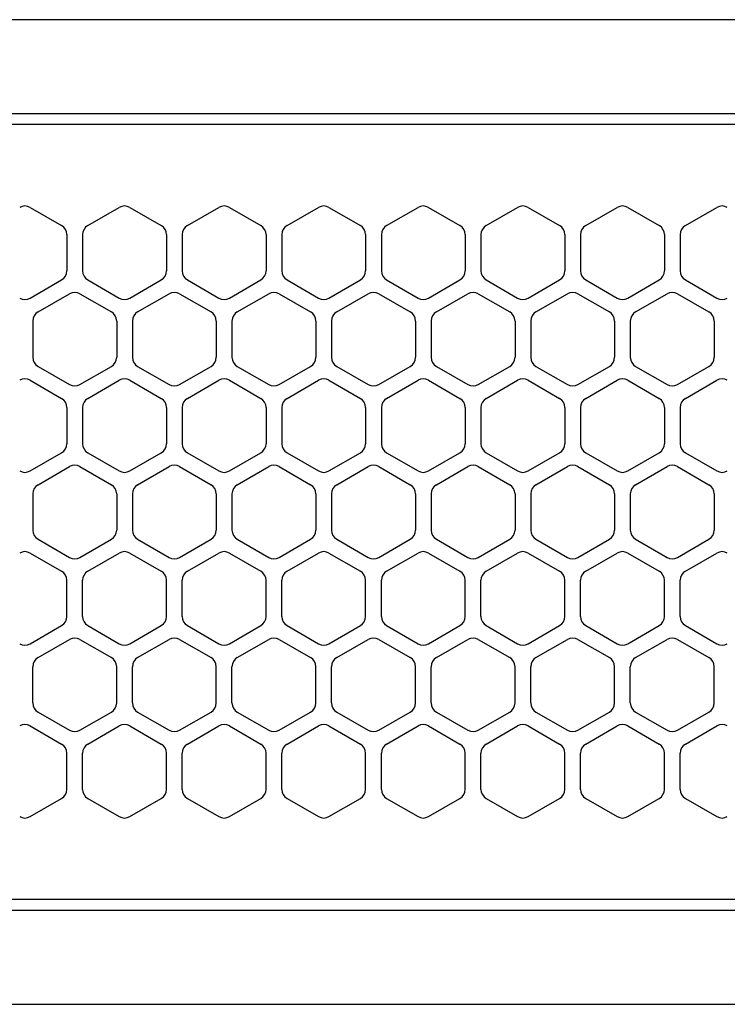
# Model space of a CAD drawing. Extents: x -4463 to 19780, y 852 to 14367.
# Drawn here: x 1871 to 1939, y 11257 to 11351 of the extents above; entities that cross this region are included whole.
import ezdxf

# ---------------------------------------------------------------- set-up
doc = ezdxf.new("R2010")
doc.units = 0
doc.header["$LTSCALE"] = 100
doc.header["$MEASUREMENT"] = 0
doc.linetypes.add('DASHED', pattern=[3, 2, -1])
doc.layers.get('0').update_dxf_attribs({"linetype": 'CONTINUOUS'})

# ---------------------------------------------------------------- blocks, each defined once
blk = doc.blocks.new('RB31AW13A16R（平面）')
at = {"linetype": 'Continuous'}
for p, q in [((-0.25, 505), (-275, 505)), ((-0.25, 496), (-275, 496)), ((-5.5, 495), (-275, 495)), ((-127.75, 487.08), (-124.75, 485.348)), ((-127.75, 487.08), (-124.75, 485.348)), ((-122.25, 485.348), (-119.25, 487.08)), ((-122.25, 485.348), (-119.25, 487.08)), ((-118.25, 487.08), (-115.25, 485.348)), ((-118.25, 487.08), (-115.25, 485.348)), ((-112.75, 485.348), (-109.75, 487.08)), ((-112.75, 485.348), (-109.75, 487.08)), ((-108.75, 487.08), (-105.75, 485.348)), ((-108.75, 487.08), (-105.75, 485.348)), ((-103.25, 485.348), (-100.25, 487.08)), ((-103.25, 485.348), (-100.25, 487.08)), ((-99.25, 487.08), (-96.25, 485.348)), ((-99.25, 487.08), (-96.25, 485.348)), ((-93.75, 485.348), (-90.75, 487.08)), ((-93.75, 485.348), (-90.75, 487.08)), ((-89.75, 487.08), (-86.75, 485.348)), ((-89.75, 487.08), (-86.75, 485.348)), ((-84.25, 485.348), (-81.25, 487.08)), ((-84.25, 485.348), (-81.25, 487.08)), ((-80.25, 487.08), (-77.25, 485.348)), ((-80.25, 487.08), (-77.25, 485.348)), ((-74.75, 485.348), (-71.75, 487.08)), ((-74.75, 485.348), (-71.75, 487.08)), ((-70.75, 487.08), (-67.75, 485.348)), ((-70.75, 487.08), (-67.75, 485.348)), ((-65.25, 485.348), (-62.25, 487.08)), ((-65.25, 485.348), (-62.25, 487.08)), ((-124.25, 484.482), (-124.25, 481.018)), ((-124.25, 484.482), (-124.25, 481.018)), ((-122.75, 484.482), (-122.75, 481.018)), ((-122.75, 484.482), (-122.75, 481.018)), ((-114.75, 484.482), (-114.75, 481.018)), ((-114.75, 484.482), (-114.75, 481.018)), ((-113.25, 484.482), (-113.25, 481.018)), ((-113.25, 484.482), (-113.25, 481.018)), ((-105.25, 484.482), (-105.25, 481.018)), ((-105.25, 484.482), (-105.25, 481.018)), ((-103.75, 484.482), (-103.75, 481.018)), ((-103.75, 484.482), (-103.75, 481.018)), ((-95.75, 484.482), (-95.75, 481.018)), ((-95.75, 484.482), (-95.75, 481.018)), ((-94.25, 484.482), (-94.25, 481.018)), ((-94.25, 484.482), (-94.25, 481.018)), ((-86.25, 484.482), (-86.25, 481.018)), ((-86.25, 484.482), (-86.25, 481.018)), ((-84.75, 484.482), (-84.75, 481.018)), ((-84.75, 484.482), (-84.75, 481.018)), ((-76.75, 484.482), (-76.75, 481.018)), ((-76.75, 484.482), (-76.75, 481.018)), ((-75.25, 484.482), (-75.25, 481.018)), ((-75.25, 484.482), (-75.25, 481.018)), ((-67.25, 484.482), (-67.25, 481.018)), ((-67.25, 484.482), (-67.25, 481.018)), ((-65.75, 484.482), (-65.75, 481.018)), ((-65.75, 484.482), (-65.75, 481.018)), ((-127.75, 478.42), (-124.75, 480.152)), ((-127.75, 478.42), (-124.75, 480.152)), ((-122.25, 480.152), (-119.25, 478.42)), ((-122.25, 480.152), (-119.25, 478.42)), ((-118.25, 478.42), (-115.25, 480.152)), ((-118.25, 478.42), (-115.25, 480.152)), ((-112.75, 480.152), (-109.75, 478.42)), ((-112.75, 480.152), (-109.75, 478.42)), ((-108.75, 478.42), (-105.75, 480.152)), ((-108.75, 478.42), (-105.75, 480.152)), ((-103.25, 480.152), (-100.25, 478.42)), ((-103.25, 480.152), (-100.25, 478.42)), ((-99.25, 478.42), (-96.25, 480.152)), ((-99.25, 478.42), (-96.25, 480.152)), ((-93.75, 480.152), (-90.75, 478.42)), ((-93.75, 480.152), (-90.75, 478.42)), ((-89.75, 478.42), (-86.75, 480.152)), ((-89.75, 478.42), (-86.75, 480.152)), ((-84.25, 480.152), (-81.25, 478.42)), ((-84.25, 480.152), (-81.25, 478.42)), ((-80.25, 478.42), (-77.25, 480.152)), ((-80.25, 478.42), (-77.25, 480.152)), ((-74.75, 480.152), (-71.75, 478.42)), ((-74.75, 480.152), (-71.75, 478.42)), ((-70.75, 478.42), (-67.75, 480.152)), ((-70.75, 478.42), (-67.75, 480.152)), ((-65.25, 480.152), (-62.25, 478.42)), ((-65.25, 480.152), (-62.25, 478.42)), ((-127, 477.098), (-124, 478.83)), ((-127, 477.098), (-124, 478.83)), ((-123, 478.83), (-120, 477.098)), ((-123, 478.83), (-120, 477.098)), ((-117.5, 477.098), (-114.5, 478.83)), ((-117.5, 477.098), (-114.5, 478.83)), ((-113.5, 478.83), (-110.5, 477.098)), ((-113.5, 478.83), (-110.5, 477.098)), ((-108, 477.098), (-105, 478.83)), ((-108, 477.098), (-105, 478.83)), ((-104, 478.83), (-101, 477.098)), ((-104, 478.83), (-101, 477.098)), ((-98.5, 477.098), (-95.5, 478.83)), ((-98.5, 477.098), (-95.5, 478.83)), ((-94.5, 478.83), (-91.5, 477.098)), ((-94.5, 478.83), (-91.5, 477.098)), ((-89, 477.098), (-86, 478.83)), ((-89, 477.098), (-86, 478.83)), ((-85, 478.83), (-82, 477.098)), ((-85, 478.83), (-82, 477.098)), ((-79.5, 477.098), (-76.5, 478.83)), ((-79.5, 477.098), (-76.5, 478.83)), ((-75.5, 478.83), (-72.5, 477.098)), ((-75.5, 478.83), (-72.5, 477.098)), ((-70, 477.098), (-67, 478.83)), ((-70, 477.098), (-67, 478.83)), ((-66, 478.83), (-63, 477.098)), ((-66, 478.83), (-63, 477.098)), ((-127.5, 476.232), (-127.5, 472.768)), ((-127.5, 476.232), (-127.5, 472.768)), ((-119.5, 476.232), (-119.5, 472.768)), ((-119.5, 476.232), (-119.5, 472.768)), ((-118, 476.232), (-118, 472.768)), ((-118, 476.232), (-118, 472.768)), ((-110, 476.232), (-110, 472.768)), ((-110, 476.232), (-110, 472.768)), ((-108.5, 476.232), (-108.5, 472.768)), ((-108.5, 476.232), (-108.5, 472.768)), ((-100.5, 476.232), (-100.5, 472.768)), ((-100.5, 476.232), (-100.5, 472.768)), ((-99, 476.232), (-99, 472.768)), ((-99, 476.232), (-99, 472.768)), ((-91, 476.232), (-91, 472.768)), ((-91, 476.232), (-91, 472.768)), ((-89.5, 476.232), (-89.5, 472.768)), ((-89.5, 476.232), (-89.5, 472.768)), ((-81.5, 476.232), (-81.5, 472.768)), ((-81.5, 476.232), (-81.5, 472.768)), ((-80, 476.232), (-80, 472.768)), ((-80, 476.232), (-80, 472.768)), ((-72, 476.232), (-72, 472.768)), ((-72, 476.232), (-72, 472.768)), ((-70.5, 476.232), (-70.5, 472.768)), ((-70.5, 476.232), (-70.5, 472.768)), ((-62.5, 476.232), (-62.5, 472.768)), ((-62.5, 476.232), (-62.5, 472.768)), ((-127, 471.902), (-124, 470.17)), ((-127, 471.902), (-124, 470.17)), ((-123, 470.17), (-120, 471.902)), ((-123, 470.17), (-120, 471.902)), ((-117.5, 471.902), (-114.5, 470.17)), ((-117.5, 471.902), (-114.5, 470.17)), ((-113.5, 470.17), (-110.5, 471.902)), ((-113.5, 470.17), (-110.5, 471.902)), ((-108, 471.902), (-105, 470.17)), ((-108, 471.902), (-105, 470.17)), ((-104, 470.17), (-101, 471.902)), ((-104, 470.17), (-101, 471.902)), ((-98.5, 471.902), (-95.5, 470.17)), ((-98.5, 471.902), (-95.5, 470.17)), ((-94.5, 470.17), (-91.5, 471.902)), ((-94.5, 470.17), (-91.5, 471.902)), ((-89, 471.902), (-86, 470.17)), ((-89, 471.902), (-86, 470.17)), ((-85, 470.17), (-82, 471.902)), ((-85, 470.17), (-82, 471.902)), ((-79.5, 471.902), (-76.5, 470.17)), ((-79.5, 471.902), (-76.5, 470.17)), ((-75.5, 470.17), (-72.5, 471.902)), ((-75.5, 470.17), (-72.5, 471.902)), ((-70, 471.902), (-67, 470.17)), ((-70, 471.902), (-67, 470.17)), ((-66, 470.17), (-63, 471.902)), ((-66, 470.17), (-63, 471.902)), ((-127.75, 470.58), (-124.75, 468.848)), ((-127.75, 470.58), (-124.75, 468.848)), ((-122.25, 468.848), (-119.25, 470.58)), ((-122.25, 468.848), (-119.25, 470.58)), ((-118.25, 470.58), (-115.25, 468.848)), ((-118.25, 470.58), (-115.25, 468.848)), ((-112.75, 468.848), (-109.75, 470.58)), ((-112.75, 468.848), (-109.75, 470.58)), ((-108.75, 470.58), (-105.75, 468.848)), ((-108.75, 470.58), (-105.75, 468.848)), ((-103.25, 468.848), (-100.25, 470.58)), ((-103.25, 468.848), (-100.25, 470.58)), ((-99.25, 470.58), (-96.25, 468.848)), ((-99.25, 470.58), (-96.25, 468.848)), ((-93.75, 468.848), (-90.75, 470.58)), ((-93.75, 468.848), (-90.75, 470.58)), ((-89.75, 470.58), (-86.75, 468.848)), ((-89.75, 470.58), (-86.75, 468.848)), ((-84.25, 468.848), (-81.25, 470.58)), ((-84.25, 468.848), (-81.25, 470.58)), ((-80.25, 470.58), (-77.25, 468.848)), ((-80.25, 470.58), (-77.25, 468.848)), ((-74.75, 468.848), (-71.75, 470.58)), ((-74.75, 468.848), (-71.75, 470.58)), ((-70.75, 470.58), (-67.75, 468.848)), ((-70.75, 470.58), (-67.75, 468.848)), ((-65.25, 468.848), (-62.25, 470.58)), ((-65.25, 468.848), (-62.25, 470.58)), ((-124.25, 467.982), (-124.25, 464.518)), ((-124.25, 467.982), (-124.25, 464.518)), ((-122.75, 467.982), (-122.75, 464.518)), ((-122.75, 467.982), (-122.75, 464.518)), ((-114.75, 467.982), (-114.75, 464.518)), ((-114.75, 467.982), (-114.75, 464.518)), ((-113.25, 467.982), (-113.25, 464.518)), ((-113.25, 467.982), (-113.25, 464.518)), ((-105.25, 467.982), (-105.25, 464.518)), ((-105.25, 467.982), (-105.25, 464.518)), ((-103.75, 467.982), (-103.75, 464.518)), ((-103.75, 467.982), (-103.75, 464.518)), ((-95.75, 467.982), (-95.75, 464.518)), ((-95.75, 467.982), (-95.75, 464.518)), ((-94.25, 467.982), (-94.25, 464.518)), ((-94.25, 467.982), (-94.25, 464.518)), ((-86.25, 467.982), (-86.25, 464.518)), ((-86.25, 467.982), (-86.25, 464.518)), ((-84.75, 467.982), (-84.75, 464.518)), ((-84.75, 467.982), (-84.75, 464.518)), ((-76.75, 467.982), (-76.75, 464.518)), ((-76.75, 467.982), (-76.75, 464.518)), ((-75.25, 467.982), (-75.25, 464.518)), ((-75.25, 467.982), (-75.25, 464.518)), ((-67.25, 467.982), (-67.25, 464.518)), ((-67.25, 467.982), (-67.25, 464.518)), ((-65.75, 467.982), (-65.75, 464.518)), ((-65.75, 467.982), (-65.75, 464.518)), ((-127.75, 461.92), (-124.75, 463.652)), ((-127.75, 461.92), (-124.75, 463.652)), ((-122.25, 463.652), (-119.25, 461.92)), ((-122.25, 463.652), (-119.25, 461.92)), ((-118.25, 461.92), (-115.25, 463.652)), ((-118.25, 461.92), (-115.25, 463.652)), ((-112.75, 463.652), (-109.75, 461.92)), ((-112.75, 463.652), (-109.75, 461.92)), ((-108.75, 461.92), (-105.75, 463.652)), ((-108.75, 461.92), (-105.75, 463.652)), ((-103.25, 463.652), (-100.25, 461.92)), ((-103.25, 463.652), (-100.25, 461.92)), ((-99.25, 461.92), (-96.25, 463.652)), ((-99.25, 461.92), (-96.25, 463.652)), ((-93.75, 463.652), (-90.75, 461.92)), ((-93.75, 463.652), (-90.75, 461.92)), ((-89.75, 461.92), (-86.75, 463.652)), ((-89.75, 461.92), (-86.75, 463.652)), ((-84.25, 463.652), (-81.25, 461.92)), ((-84.25, 463.652), (-81.25, 461.92)), ((-80.25, 461.92), (-77.25, 463.652)), ((-80.25, 461.92), (-77.25, 463.652)), ((-74.75, 463.652), (-71.75, 461.92)), ((-74.75, 463.652), (-71.75, 461.92)), ((-70.75, 461.92), (-67.75, 463.652)), ((-70.75, 461.92), (-67.75, 463.652)), ((-65.25, 463.652), (-62.25, 461.92)), ((-65.25, 463.652), (-62.25, 461.92)), ((-127, 460.598), (-124, 462.33)), ((-127, 460.598), (-124, 462.33)), ((-123, 462.33), (-120, 460.598)), ((-123, 462.33), (-120, 460.598)), ((-117.5, 460.598), (-114.5, 462.33)), ((-117.5, 460.598), (-114.5, 462.33)), ((-113.5, 462.33), (-110.5, 460.598)), ((-113.5, 462.33), (-110.5, 460.598)), ((-108, 460.598), (-105, 462.33)), ((-108, 460.598), (-105, 462.33)), ((-104, 462.33), (-101, 460.598)), ((-104, 462.33), (-101, 460.598)), ((-98.5, 460.598), (-95.5, 462.33)), ((-98.5, 460.598), (-95.5, 462.33)), ((-94.5, 462.33), (-91.5, 460.598)), ((-94.5, 462.33), (-91.5, 460.598)), ((-89, 460.598), (-86, 462.33)), ((-89, 460.598), (-86, 462.33)), ((-85, 462.33), (-82, 460.598)), ((-85, 462.33), (-82, 460.598)), ((-79.5, 460.598), (-76.5, 462.33)), ((-79.5, 460.598), (-76.5, 462.33)), ((-75.5, 462.33), (-72.5, 460.598)), ((-75.5, 462.33), (-72.5, 460.598)), ((-70, 460.598), (-67, 462.33)), ((-70, 460.598), (-67, 462.33)), ((-66, 462.33), (-63, 460.598)), ((-66, 462.33), (-63, 460.598)), ((-127.5, 459.732), (-127.5, 456.268)), ((-127.5, 459.732), (-127.5, 456.268)), ((-119.5, 459.732), (-119.5, 456.268)), ((-119.5, 459.732), (-119.5, 456.268)), ((-118, 459.732), (-118, 456.268)), ((-118, 459.732), (-118, 456.268)), ((-110, 459.732), (-110, 456.268)), ((-110, 459.732), (-110, 456.268)), ((-108.5, 459.732), (-108.5, 456.268)), ((-108.5, 459.732), (-108.5, 456.268)), ((-100.5, 459.732), (-100.5, 456.268)), ((-100.5, 459.732), (-100.5, 456.268)), ((-99, 459.732), (-99, 456.268)), ((-99, 459.732), (-99, 456.268)), ((-91, 459.732), (-91, 456.268)), ((-91, 459.732), (-91, 456.268)), ((-89.5, 459.732), (-89.5, 456.268)), ((-89.5, 459.732), (-89.5, 456.268)), ((-81.5, 459.732), (-81.5, 456.268)), ((-81.5, 459.732), (-81.5, 456.268)), ((-80, 459.732), (-80, 456.268)), ((-80, 459.732), (-80, 456.268)), ((-72, 459.732), (-72, 456.268)), ((-72, 459.732), (-72, 456.268)), ((-70.5, 459.732), (-70.5, 456.268)), ((-70.5, 459.732), (-70.5, 456.268)), ((-62.5, 459.732), (-62.5, 456.268)), ((-62.5, 459.732), (-62.5, 456.268)), ((-127, 455.402), (-124, 453.67)), ((-127, 455.402), (-124, 453.67)), ((-123, 453.67), (-120, 455.402)), ((-123, 453.67), (-120, 455.402)), ((-117.5, 455.402), (-114.5, 453.67)), ((-117.5, 455.402), (-114.5, 453.67)), ((-113.5, 453.67), (-110.5, 455.402)), ((-113.5, 453.67), (-110.5, 455.402)), ((-108, 455.402), (-105, 453.67)), ((-108, 455.402), (-105, 453.67)), ((-104, 453.67), (-101, 455.402)), ((-104, 453.67), (-101, 455.402)), ((-98.5, 455.402), (-95.5, 453.67)), ((-98.5, 455.402), (-95.5, 453.67)), ((-94.5, 453.67), (-91.5, 455.402)), ((-94.5, 453.67), (-91.5, 455.402)), ((-89, 455.402), (-86, 453.67)), ((-89, 455.402), (-86, 453.67)), ((-85, 453.67), (-82, 455.402)), ((-85, 453.67), (-82, 455.402)), ((-79.5, 455.402), (-76.5, 453.67)), ((-79.5, 455.402), (-76.5, 453.67)), ((-75.5, 453.67), (-72.5, 455.402)), ((-75.5, 453.67), (-72.5, 455.402)), ((-70, 455.402), (-67, 453.67)), ((-70, 455.402), (-67, 453.67)), ((-66, 453.67), (-63, 455.402)), ((-66, 453.67), (-63, 455.402)), ((-127.75, 454.08), (-124.75, 452.348)), ((-127.75, 454.08), (-124.75, 452.348)), ((-122.25, 452.348), (-119.25, 454.08)), ((-122.25, 452.348), (-119.25, 454.08)), ((-118.25, 454.08), (-115.25, 452.348)), ((-118.25, 454.08), (-115.25, 452.348)), ((-112.75, 452.348), (-109.75, 454.08)), ((-112.75, 452.348), (-109.75, 454.08)), ((-108.75, 454.08), (-105.75, 452.348)), ((-108.75, 454.08), (-105.75, 452.348)), ((-103.25, 452.348), (-100.25, 454.08)), ((-103.25, 452.348), (-100.25, 454.08)), ((-99.25, 454.08), (-96.25, 452.348)), ((-99.25, 454.08), (-96.25, 452.348)), ((-93.75, 452.348), (-90.75, 454.08)), ((-93.75, 452.348), (-90.75, 454.08)), ((-89.75, 454.08), (-86.75, 452.348)), ((-89.75, 454.08), (-86.75, 452.348)), ((-84.25, 452.348), (-81.25, 454.08)), ((-84.25, 452.348), (-81.25, 454.08)), ((-80.25, 454.08), (-77.25, 452.348)), ((-80.25, 454.08), (-77.25, 452.348)), ((-74.75, 452.348), (-71.75, 454.08)), ((-74.75, 452.348), (-71.75, 454.08)), ((-70.75, 454.08), (-67.75, 452.348)), ((-70.75, 454.08), (-67.75, 452.348)), ((-65.25, 452.348), (-62.25, 454.08)), ((-65.25, 452.348), (-62.25, 454.08)), ((-124.25, 448.018), (-124.25, 451.482)), ((-124.25, 448.018), (-124.25, 451.482)), ((-122.75, 448.018), (-122.75, 451.482)), ((-122.75, 448.018), (-122.75, 451.482)), ((-114.75, 448.018), (-114.75, 451.482)), ((-114.75, 448.018), (-114.75, 451.482)), ((-113.25, 448.018), (-113.25, 451.482)), ((-113.25, 448.018), (-113.25, 451.482)), ((-105.25, 448.018), (-105.25, 451.482)), ((-105.25, 448.018), (-105.25, 451.482)), ((-103.75, 448.018), (-103.75, 451.482)), ((-103.75, 448.018), (-103.75, 451.482)), ((-95.75, 448.018), (-95.75, 451.482)), ((-95.75, 448.018), (-95.75, 451.482)), ((-94.25, 448.018), (-94.25, 451.482)), ((-94.25, 448.018), (-94.25, 451.482)), ((-86.25, 448.018), (-86.25, 451.482)), ((-86.25, 448.018), (-86.25, 451.482)), ((-84.75, 448.018), (-84.75, 451.482)), ((-84.75, 448.018), (-84.75, 451.482)), ((-76.75, 448.018), (-76.75, 451.482)), ((-76.75, 448.018), (-76.75, 451.482)), ((-75.25, 448.018), (-75.25, 451.482)), ((-75.25, 448.018), (-75.25, 451.482)), ((-67.25, 448.018), (-67.25, 451.482)), ((-67.25, 448.018), (-67.25, 451.482)), ((-65.75, 448.018), (-65.75, 451.482)), ((-65.75, 448.018), (-65.75, 451.482)), ((-127.75, 445.42), (-124.75, 447.152)), ((-127.75, 445.42), (-124.75, 447.152)), ((-122.25, 447.152), (-119.25, 445.42)), ((-122.25, 447.152), (-119.25, 445.42)), ((-118.25, 445.42), (-115.25, 447.152)), ((-118.25, 445.42), (-115.25, 447.152)), ((-112.75, 447.152), (-109.75, 445.42)), ((-112.75, 447.152), (-109.75, 445.42)), ((-108.75, 445.42), (-105.75, 447.152)), ((-108.75, 445.42), (-105.75, 447.152)), ((-103.25, 447.152), (-100.25, 445.42)), ((-103.25, 447.152), (-100.25, 445.42)), ((-99.25, 445.42), (-96.25, 447.152)), ((-99.25, 445.42), (-96.25, 447.152)), ((-93.75, 447.152), (-90.75, 445.42)), ((-93.75, 447.152), (-90.75, 445.42)), ((-89.75, 445.42), (-86.75, 447.152)), ((-89.75, 445.42), (-86.75, 447.152)), ((-84.25, 447.152), (-81.25, 445.42)), ((-84.25, 447.152), (-81.25, 445.42)), ((-80.25, 445.42), (-77.25, 447.152)), ((-80.25, 445.42), (-77.25, 447.152)), ((-74.75, 447.152), (-71.75, 445.42)), ((-74.75, 447.152), (-71.75, 445.42)), ((-70.75, 445.42), (-67.75, 447.152)), ((-70.75, 445.42), (-67.75, 447.152)), ((-65.25, 447.152), (-62.25, 445.42)), ((-65.25, 447.152), (-62.25, 445.42)), ((-127, 444.098), (-124, 445.83)), ((-127, 444.098), (-124, 445.83)), ((-123, 445.83), (-120, 444.098)), ((-123, 445.83), (-120, 444.098)), ((-117.5, 444.098), (-114.5, 445.83)), ((-117.5, 444.098), (-114.5, 445.83)), ((-113.5, 445.83), (-110.5, 444.098)), ((-113.5, 445.83), (-110.5, 444.098)), ((-108, 444.098), (-105, 445.83)), ((-108, 444.098), (-105, 445.83)), ((-104, 445.83), (-101, 444.098)), ((-104, 445.83), (-101, 444.098)), ((-98.5, 444.098), (-95.5, 445.83)), ((-98.5, 444.098), (-95.5, 445.83)), ((-94.5, 445.83), (-91.5, 444.098)), ((-94.5, 445.83), (-91.5, 444.098)), ((-89, 444.098), (-86, 445.83)), ((-89, 444.098), (-86, 445.83)), ((-85, 445.83), (-82, 444.098)), ((-85, 445.83), (-82, 444.098)), ((-79.5, 444.098), (-76.5, 445.83)), ((-79.5, 444.098), (-76.5, 445.83)), ((-75.5, 445.83), (-72.5, 444.098)), ((-75.5, 445.83), (-72.5, 444.098)), ((-70, 444.098), (-67, 445.83)), ((-70, 444.098), (-67, 445.83)), ((-66, 445.83), (-63, 444.098)), ((-66, 445.83), (-63, 444.098)), ((-127.5, 439.768), (-127.5, 443.232)), ((-127.5, 439.768), (-127.5, 443.232)), ((-119.5, 439.768), (-119.5, 443.232)), ((-119.5, 439.768), (-119.5, 443.232)), ((-118, 439.768), (-118, 443.232)), ((-118, 439.768), (-118, 443.232)), ((-110, 439.768), (-110, 443.232)), ((-110, 439.768), (-110, 443.232)), ((-108.5, 439.768), (-108.5, 443.232)), ((-108.5, 439.768), (-108.5, 443.232)), ((-100.5, 439.768), (-100.5, 443.232)), ((-100.5, 439.768), (-100.5, 443.232)), ((-99, 439.768), (-99, 443.232)), ((-99, 439.768), (-99, 443.232)), ((-91, 439.768), (-91, 443.232)), ((-91, 439.768), (-91, 443.232)), ((-89.5, 439.768), (-89.5, 443.232)), ((-89.5, 439.768), (-89.5, 443.232)), ((-81.5, 439.768), (-81.5, 443.232)), ((-81.5, 439.768), (-81.5, 443.232)), ((-80, 439.768), (-80, 443.232)), ((-80, 439.768), (-80, 443.232)), ((-72, 439.768), (-72, 443.232)), ((-72, 439.768), (-72, 443.232)), ((-70.5, 439.768), (-70.5, 443.232)), ((-70.5, 439.768), (-70.5, 443.232)), ((-62.5, 439.768), (-62.5, 443.232)), ((-62.5, 439.768), (-62.5, 443.232)), ((-127, 438.902), (-124, 437.17)), ((-127, 438.902), (-124, 437.17)), ((-123, 437.17), (-120, 438.902)), ((-123, 437.17), (-120, 438.902)), ((-117.5, 438.902), (-114.5, 437.17)), ((-117.5, 438.902), (-114.5, 437.17)), ((-113.5, 437.17), (-110.5, 438.902)), ((-113.5, 437.17), (-110.5, 438.902)), ((-108, 438.902), (-105, 437.17)), ((-108, 438.902), (-105, 437.17)), ((-104, 437.17), (-101, 438.902)), ((-104, 437.17), (-101, 438.902)), ((-98.5, 438.902), (-95.5, 437.17)), ((-98.5, 438.902), (-95.5, 437.17)), ((-94.5, 437.17), (-91.5, 438.902)), ((-94.5, 437.17), (-91.5, 438.902)), ((-89, 438.902), (-86, 437.17)), ((-89, 438.902), (-86, 437.17)), ((-85, 437.17), (-82, 438.902)), ((-85, 437.17), (-82, 438.902)), ((-79.5, 438.902), (-76.5, 437.17)), ((-79.5, 438.902), (-76.5, 437.17)), ((-75.5, 437.17), (-72.5, 438.902)), ((-75.5, 437.17), (-72.5, 438.902)), ((-70, 438.902), (-67, 437.17)), ((-70, 438.902), (-67, 437.17)), ((-66, 437.17), (-63, 438.902)), ((-66, 437.17), (-63, 438.902)), ((-127.75, 437.58), (-124.75, 435.848)), ((-127.75, 437.58), (-124.75, 435.848)), ((-122.25, 435.848), (-119.25, 437.58)), ((-122.25, 435.848), (-119.25, 437.58)), ((-118.25, 437.58), (-115.25, 435.848)), ((-118.25, 437.58), (-115.25, 435.848)), ((-112.75, 435.848), (-109.75, 437.58)), ((-112.75, 435.848), (-109.75, 437.58)), ((-108.75, 437.58), (-105.75, 435.848)), ((-108.75, 437.58), (-105.75, 435.848)), ((-103.25, 435.848), (-100.25, 437.58)), ((-103.25, 435.848), (-100.25, 437.58)), ((-99.25, 437.58), (-96.25, 435.848)), ((-99.25, 437.58), (-96.25, 435.848)), ((-93.75, 435.848), (-90.75, 437.58)), ((-93.75, 435.848), (-90.75, 437.58)), ((-89.75, 437.58), (-86.75, 435.848)), ((-89.75, 437.58), (-86.75, 435.848)), ((-84.25, 435.848), (-81.25, 437.58)), ((-84.25, 435.848), (-81.25, 437.58)), ((-80.25, 437.58), (-77.25, 435.848)), ((-80.25, 437.58), (-77.25, 435.848)), ((-74.75, 435.848), (-71.75, 437.58)), ((-74.75, 435.848), (-71.75, 437.58)), ((-70.75, 437.58), (-67.75, 435.848)), ((-70.75, 437.58), (-67.75, 435.848)), ((-65.25, 435.848), (-62.25, 437.58)), ((-65.25, 435.848), (-62.25, 437.58)), ((-124.25, 431.518), (-124.25, 434.982)), ((-124.25, 431.518), (-124.25, 434.982)), ((-122.75, 431.518), (-122.75, 434.982)), ((-122.75, 431.518), (-122.75, 434.982)), ((-114.75, 431.518), (-114.75, 434.982)), ((-114.75, 431.518), (-114.75, 434.982)), ((-113.25, 431.518), (-113.25, 434.982)), ((-113.25, 431.518), (-113.25, 434.982)), ((-105.25, 431.518), (-105.25, 434.982)), ((-105.25, 431.518), (-105.25, 434.982)), ((-103.75, 431.518), (-103.75, 434.982)), ((-103.75, 431.518), (-103.75, 434.982)), ((-95.75, 431.518), (-95.75, 434.982)), ((-95.75, 431.518), (-95.75, 434.982)), ((-94.25, 431.518), (-94.25, 434.982)), ((-94.25, 431.518), (-94.25, 434.982)), ((-86.25, 431.518), (-86.25, 434.982)), ((-86.25, 431.518), (-86.25, 434.982)), ((-84.75, 431.518), (-84.75, 434.982)), ((-84.75, 431.518), (-84.75, 434.982)), ((-76.75, 431.518), (-76.75, 434.982)), ((-76.75, 431.518), (-76.75, 434.982)), ((-75.25, 431.518), (-75.25, 434.982)), ((-75.25, 431.518), (-75.25, 434.982)), ((-67.25, 431.518), (-67.25, 434.982)), ((-67.25, 431.518), (-67.25, 434.982)), ((-65.75, 431.518), (-65.75, 434.982)), ((-65.75, 431.518), (-65.75, 434.982)), ((-127.75, 428.92), (-124.75, 430.652)), ((-127.75, 428.92), (-124.75, 430.652)), ((-122.25, 430.652), (-119.25, 428.92)), ((-122.25, 430.652), (-119.25, 428.92)), ((-118.25, 428.92), (-115.25, 430.652)), ((-118.25, 428.92), (-115.25, 430.652)), ((-112.75, 430.652), (-109.75, 428.92)), ((-112.75, 430.652), (-109.75, 428.92)), ((-108.75, 428.92), (-105.75, 430.652)), ((-108.75, 428.92), (-105.75, 430.652)), ((-103.25, 430.652), (-100.25, 428.92)), ((-103.25, 430.652), (-100.25, 428.92)), ((-99.25, 428.92), (-96.25, 430.652)), ((-99.25, 428.92), (-96.25, 430.652)), ((-93.75, 430.652), (-90.75, 428.92)), ((-93.75, 430.652), (-90.75, 428.92)), ((-89.75, 428.92), (-86.75, 430.652)), ((-89.75, 428.92), (-86.75, 430.652)), ((-84.25, 430.652), (-81.25, 428.92)), ((-84.25, 430.652), (-81.25, 428.92)), ((-80.25, 428.92), (-77.25, 430.652)), ((-80.25, 428.92), (-77.25, 430.652)), ((-74.75, 430.652), (-71.75, 428.92)), ((-74.75, 430.652), (-71.75, 428.92)), ((-70.75, 428.92), (-67.75, 430.652)), ((-70.75, 428.92), (-67.75, 430.652)), ((-65.25, 430.652), (-62.25, 428.92)), ((-65.25, 430.652), (-62.25, 428.92)), ((-5.5, 421), (-275, 421)), ((-286, 420), (0, 420)), ((-285.5, 411), (0, 411))]:
    blk.add_line(p, q, dxfattribs=at)
at = {"linetype": 'DASHED'}
for p, q in [((-5.5, 495), (-275, 495)), ((-5.5, 421), (-275, 421))]:
    blk.add_line(p, q, dxfattribs=at)
at = {"linetype": 'Continuous'}
for centre, start, end in [((-128.25, 486.214), 60, 120), ((-128.25, 486.214), 60, 120), ((-118.75, 486.214), 60, 120), ((-118.75, 486.214), 60, 120), ((-109.25, 486.214), 60, 120), ((-109.25, 486.214), 60, 120), ((-99.75, 486.214), 60, 120), ((-99.75, 486.214), 60, 120), ((-90.25, 486.214), 60, 120), ((-90.25, 486.214), 60, 120), ((-80.75, 486.214), 60, 120), ((-80.75, 486.214), 60, 120), ((-71.25, 486.214), 60, 120), ((-71.25, 486.214), 60, 120), ((-61.75, 486.214), 60, 120), ((-61.75, 486.214), 60, 120), ((-125.25, 484.482), 0, 60), ((-125.25, 484.482), 0, 60), ((-121.75, 484.482), 120, 180), ((-121.75, 484.482), 120, 180), ((-115.75, 484.482), 0, 60), ((-115.75, 484.482), 0, 60), ((-112.25, 484.482), 120, 180), ((-112.25, 484.482), 120, 180), ((-106.25, 484.482), 0, 60), ((-106.25, 484.482), 0, 60), ((-102.75, 484.482), 120, 180), ((-102.75, 484.482), 120, 180), ((-96.75, 484.482), 0, 60), ((-96.75, 484.482), 0, 60), ((-93.25, 484.482), 120, 180), ((-93.25, 484.482), 120, 180), ((-87.25, 484.482), 0, 60), ((-87.25, 484.482), 0, 60), ((-83.75, 484.482), 120, 180), ((-83.75, 484.482), 120, 180), ((-77.75, 484.482), 0, 60), ((-77.75, 484.482), 0, 60), ((-74.25, 484.482), 120, 180), ((-74.25, 484.482), 120, 180), ((-68.25, 484.482), 0, 60), ((-68.25, 484.482), 0, 60), ((-64.75, 484.482), 120, 180), ((-64.75, 484.482), 120, 180), ((-125.25, 481.018), 300, 0), ((-125.25, 481.018), 300, 0), ((-121.75, 481.018), 180, 240), ((-121.75, 481.018), 180, 240), ((-115.75, 481.018), 300, 0), ((-115.75, 481.018), 300, 0), ((-112.25, 481.018), 180, 240), ((-112.25, 481.018), 180, 240), ((-106.25, 481.018), 300, 0), ((-106.25, 481.018), 300, 0), ((-102.75, 481.018), 180, 240), ((-102.75, 481.018), 180, 240), ((-96.75, 481.018), 300, 0), ((-96.75, 481.018), 300, 0), ((-93.25, 481.018), 180, 240), ((-93.25, 481.018), 180, 240), ((-87.25, 481.018), 300, 0), ((-87.25, 481.018), 300, 0), ((-83.75, 481.018), 180, 240), ((-83.75, 481.018), 180, 240), ((-77.75, 481.018), 300, 0), ((-77.75, 481.018), 300, 0), ((-74.25, 481.018), 180, 240), ((-74.25, 481.018), 180, 240), ((-68.25, 481.018), 300, 0), ((-68.25, 481.018), 300, 0), ((-64.75, 481.018), 180, 240), ((-64.75, 481.018), 180, 240), ((-123.5, 477.964), 60, 120), ((-123.5, 477.964), 60, 120), ((-114, 477.964), 60, 120), ((-114, 477.964), 60, 120), ((-104.5, 477.964), 60, 120), ((-104.5, 477.964), 60, 120), ((-95, 477.964), 60, 120), ((-95, 477.964), 60, 120), ((-85.5, 477.964), 60, 120), ((-85.5, 477.964), 60, 120), ((-76, 477.964), 60, 120), ((-76, 477.964), 60, 120), ((-66.5, 477.964), 60, 120), ((-66.5, 477.964), 60, 120), ((-128.25, 479.286), 240, 300), ((-128.25, 479.286), 240, 300), ((-118.75, 479.286), 240, 300), ((-118.75, 479.286), 240, 300), ((-109.25, 479.286), 240, 300), ((-109.25, 479.286), 240, 300), ((-99.75, 479.286), 240, 300), ((-99.75, 479.286), 240, 300), ((-90.25, 479.286), 240, 300), ((-90.25, 479.286), 240, 300), ((-80.75, 479.286), 240, 300), ((-80.75, 479.286), 240, 300), ((-71.25, 479.286), 240, 300), ((-71.25, 479.286), 240, 300), ((-61.75, 479.286), 240, 300), ((-61.75, 479.286), 240, 300), ((-126.5, 476.232), 120, 180), ((-126.5, 476.232), 120, 180), ((-120.5, 476.232), 0, 60), ((-120.5, 476.232), 0, 60), ((-117, 476.232), 120, 180), ((-117, 476.232), 120, 180), ((-111, 476.232), 0, 60), ((-111, 476.232), 0, 60), ((-107.5, 476.232), 120, 180), ((-107.5, 476.232), 120, 180), ((-101.5, 476.232), 0, 60), ((-101.5, 476.232), 0, 60), ((-98, 476.232), 120, 180), ((-98, 476.232), 120, 180), ((-92, 476.232), 0, 60), ((-92, 476.232), 0, 60), ((-88.5, 476.232), 120, 180), ((-88.5, 476.232), 120, 180), ((-82.5, 476.232), 0, 60), ((-82.5, 476.232), 0, 60), ((-79, 476.232), 120, 180), ((-79, 476.232), 120, 180), ((-73, 476.232), 0, 60), ((-73, 476.232), 0, 60), ((-69.5, 476.232), 120, 180), ((-69.5, 476.232), 120, 180), ((-63.5, 476.232), 0, 60), ((-63.5, 476.232), 0, 60), ((-126.5, 472.768), 180, 240), ((-126.5, 472.768), 180, 240), ((-120.5, 472.768), 300, 0), ((-120.5, 472.768), 300, 0), ((-117, 472.768), 180, 240), ((-117, 472.768), 180, 240), ((-111, 472.768), 300, 0), ((-111, 472.768), 300, 0), ((-107.5, 472.768), 180, 240), ((-107.5, 472.768), 180, 240), ((-101.5, 472.768), 300, 0), ((-101.5, 472.768), 300, 0), ((-98, 472.768), 180, 240), ((-98, 472.768), 180, 240), ((-92, 472.768), 300, 0), ((-92, 472.768), 300, 0), ((-88.5, 472.768), 180, 240), ((-88.5, 472.768), 180, 240), ((-82.5, 472.768), 300, 0), ((-82.5, 472.768), 300, 0), ((-79, 472.768), 180, 240), ((-79, 472.768), 180, 240), ((-73, 472.768), 300, 0), ((-73, 472.768), 300, 0), ((-69.5, 472.768), 180, 240), ((-69.5, 472.768), 180, 240), ((-63.5, 472.768), 300, 0), ((-63.5, 472.768), 300, 0), ((-128.25, 469.714), 60, 120), ((-128.25, 469.714), 60, 120), ((-123.5, 471.036), 240, 300), ((-123.5, 471.036), 240, 300), ((-118.75, 469.714), 60, 120), ((-118.75, 469.714), 60, 120), ((-114, 471.036), 240, 300), ((-114, 471.036), 240, 300), ((-109.25, 469.714), 60, 120), ((-109.25, 469.714), 60, 120), ((-104.5, 471.036), 240, 300), ((-104.5, 471.036), 240, 300), ((-99.75, 469.714), 60, 120), ((-99.75, 469.714), 60, 120), ((-95, 471.036), 240, 300), ((-95, 471.036), 240, 300), ((-90.25, 469.714), 60, 120), ((-90.25, 469.714), 60, 120), ((-85.5, 471.036), 240, 300), ((-85.5, 471.036), 240, 300), ((-80.75, 469.714), 60, 120), ((-80.75, 469.714), 60, 120), ((-76, 471.036), 240, 300), ((-76, 471.036), 240, 300), ((-71.25, 469.714), 60, 120), ((-71.25, 469.714), 60, 120), ((-66.5, 471.036), 240, 300), ((-66.5, 471.036), 240, 300), ((-61.75, 469.714), 60, 120), ((-61.75, 469.714), 60, 120), ((-125.25, 467.982), 0, 60), ((-125.25, 467.982), 0, 60), ((-121.75, 467.982), 120, 180), ((-121.75, 467.982), 120, 180), ((-115.75, 467.982), 0, 60), ((-115.75, 467.982), 0, 60), ((-112.25, 467.982), 120, 180), ((-112.25, 467.982), 120, 180), ((-106.25, 467.982), 0, 60), ((-106.25, 467.982), 0, 60), ((-102.75, 467.982), 120, 180), ((-102.75, 467.982), 120, 180), ((-96.75, 467.982), 0, 60), ((-96.75, 467.982), 0, 60), ((-93.25, 467.982), 120, 180), ((-93.25, 467.982), 120, 180), ((-87.25, 467.982), 0, 60), ((-87.25, 467.982), 0, 60), ((-83.75, 467.982), 120, 180), ((-83.75, 467.982), 120, 180), ((-77.75, 467.982), 0, 60), ((-77.75, 467.982), 0, 60), ((-74.25, 467.982), 120, 180), ((-74.25, 467.982), 120, 180), ((-68.25, 467.982), 0, 60), ((-68.25, 467.982), 0, 60), ((-64.75, 467.982), 120, 180), ((-64.75, 467.982), 120, 180), ((-125.25, 464.518), 300, 0), ((-125.25, 464.518), 300, 0), ((-121.75, 464.518), 180, 240), ((-121.75, 464.518), 180, 240), ((-115.75, 464.518), 300, 0), ((-115.75, 464.518), 300, 0), ((-112.25, 464.518), 180, 240), ((-112.25, 464.518), 180, 240), ((-106.25, 464.518), 300, 0), ((-106.25, 464.518), 300, 0), ((-102.75, 464.518), 180, 240), ((-102.75, 464.518), 180, 240), ((-96.75, 464.518), 300, 0), ((-96.75, 464.518), 300, 0), ((-93.25, 464.518), 180, 240), ((-93.25, 464.518), 180, 240), ((-87.25, 464.518), 300, 0), ((-87.25, 464.518), 300, 0), ((-83.75, 464.518), 180, 240), ((-83.75, 464.518), 180, 240), ((-77.75, 464.518), 300, 0), ((-77.75, 464.518), 300, 0), ((-74.25, 464.518), 180, 240), ((-74.25, 464.518), 180, 240), ((-68.25, 464.518), 300, 0), ((-68.25, 464.518), 300, 0), ((-64.75, 464.518), 180, 240), ((-64.75, 464.518), 180, 240), ((-128.25, 462.786), 240, 300), ((-128.25, 462.786), 240, 300), ((-123.5, 461.464), 60, 120), ((-123.5, 461.464), 60, 120), ((-118.75, 462.786), 240, 300), ((-118.75, 462.786), 240, 300), ((-114, 461.464), 60, 120), ((-114, 461.464), 60, 120), ((-109.25, 462.786), 240, 300), ((-109.25, 462.786), 240, 300), ((-104.5, 461.464), 60, 120), ((-104.5, 461.464), 60, 120), ((-99.75, 462.786), 240, 300), ((-99.75, 462.786), 240, 300), ((-95, 461.464), 60, 120), ((-95, 461.464), 60, 120), ((-90.25, 462.786), 240, 300), ((-90.25, 462.786), 240, 300), ((-85.5, 461.464), 60, 120), ((-85.5, 461.464), 60, 120), ((-80.75, 462.786), 240, 300), ((-80.75, 462.786), 240, 300), ((-76, 461.464), 60, 120), ((-76, 461.464), 60, 120), ((-71.25, 462.786), 240, 300), ((-71.25, 462.786), 240, 300), ((-66.5, 461.464), 60, 120), ((-66.5, 461.464), 60, 120), ((-61.75, 462.786), 240, 300), ((-61.75, 462.786), 240, 300), ((-126.5, 459.732), 120, 180), ((-126.5, 459.732), 120, 180), ((-120.5, 459.732), 0, 60), ((-120.5, 459.732), 0, 60), ((-117, 459.732), 120, 180), ((-117, 459.732), 120, 180), ((-111, 459.732), 0, 60), ((-111, 459.732), 0, 60), ((-107.5, 459.732), 120, 180), ((-107.5, 459.732), 120, 180), ((-101.5, 459.732), 0, 60), ((-101.5, 459.732), 0, 60), ((-98, 459.732), 120, 180), ((-98, 459.732), 120, 180), ((-92, 459.732), 0, 60), ((-92, 459.732), 0, 60), ((-88.5, 459.732), 120, 180), ((-88.5, 459.732), 120, 180), ((-82.5, 459.732), 0, 60), ((-82.5, 459.732), 0, 60), ((-79, 459.732), 120, 180), ((-79, 459.732), 120, 180), ((-73, 459.732), 0, 60), ((-73, 459.732), 0, 60), ((-69.5, 459.732), 120, 180), ((-69.5, 459.732), 120, 180), ((-63.5, 459.732), 0, 60), ((-63.5, 459.732), 0, 60), ((-126.5, 456.268), 180, 240), ((-126.5, 456.268), 180, 240), ((-120.5, 456.268), 300, 0), ((-120.5, 456.268), 300, 0), ((-117, 456.268), 180, 240), ((-117, 456.268), 180, 240), ((-111, 456.268), 300, 0), ((-111, 456.268), 300, 0), ((-107.5, 456.268), 180, 240), ((-107.5, 456.268), 180, 240), ((-101.5, 456.268), 300, 0), ((-101.5, 456.268), 300, 0), ((-98, 456.268), 180, 240), ((-98, 456.268), 180, 240), ((-92, 456.268), 300, 0), ((-92, 456.268), 300, 0), ((-88.5, 456.268), 180, 240), ((-88.5, 456.268), 180, 240), ((-82.5, 456.268), 300, 0), ((-82.5, 456.268), 300, 0), ((-79, 456.268), 180, 240), ((-79, 456.268), 180, 240), ((-73, 456.268), 300, 0), ((-73, 456.268), 300, 0), ((-69.5, 456.268), 180, 240), ((-69.5, 456.268), 180, 240), ((-63.5, 456.268), 300, 0), ((-63.5, 456.268), 300, 0), ((-128.25, 453.214), 60, 120), ((-128.25, 453.214), 60, 120), ((-118.75, 453.214), 60, 120), ((-118.75, 453.214), 60, 120), ((-109.25, 453.214), 60, 120), ((-109.25, 453.214), 60, 120), ((-99.75, 453.214), 60, 120), ((-99.75, 453.214), 60, 120), ((-90.25, 453.214), 60, 120), ((-90.25, 453.214), 60, 120), ((-80.75, 453.214), 60, 120), ((-80.75, 453.214), 60, 120), ((-71.25, 453.214), 60, 120), ((-71.25, 453.214), 60, 120), ((-61.75, 453.214), 60, 120), ((-61.75, 453.214), 60, 120), ((-123.5, 454.536), 240, 300), ((-123.5, 454.536), 240, 300), ((-114, 454.536), 240, 300), ((-114, 454.536), 240, 300), ((-104.5, 454.536), 240, 300), ((-104.5, 454.536), 240, 300), ((-95, 454.536), 240, 300), ((-95, 454.536), 240, 300), ((-85.5, 454.536), 240, 300), ((-85.5, 454.536), 240, 300), ((-76, 454.536), 240, 300), ((-76, 454.536), 240, 300), ((-66.5, 454.536), 240, 300), ((-66.5, 454.536), 240, 300), ((-125.25, 451.482), 0, 60), ((-125.25, 451.482), 0, 60), ((-121.75, 451.482), 120, 180), ((-121.75, 451.482), 120, 180), ((-115.75, 451.482), 0, 60), ((-115.75, 451.482), 0, 60), ((-112.25, 451.482), 120, 180), ((-112.25, 451.482), 120, 180), ((-106.25, 451.482), 0, 60), ((-106.25, 451.482), 0, 60), ((-102.75, 451.482), 120, 180), ((-102.75, 451.482), 120, 180), ((-96.75, 451.482), 0, 60), ((-96.75, 451.482), 0, 60), ((-93.25, 451.482), 120, 180), ((-93.25, 451.482), 120, 180), ((-87.25, 451.482), 0, 60), ((-87.25, 451.482), 0, 60), ((-83.75, 451.482), 120, 180), ((-83.75, 451.482), 120, 180), ((-77.75, 451.482), 0, 60), ((-77.75, 451.482), 0, 60), ((-74.25, 451.482), 120, 180), ((-74.25, 451.482), 120, 180), ((-68.25, 451.482), 0, 60), ((-68.25, 451.482), 0, 60), ((-64.75, 451.482), 120, 180), ((-64.75, 451.482), 120, 180), ((-125.25, 448.018), 300, 0), ((-125.25, 448.018), 300, 0), ((-121.75, 448.018), 180, 240), ((-121.75, 448.018), 180, 240), ((-115.75, 448.018), 300, 0), ((-115.75, 448.018), 300, 0), ((-112.25, 448.018), 180, 240), ((-112.25, 448.018), 180, 240), ((-106.25, 448.018), 300, 0), ((-106.25, 448.018), 300, 0), ((-102.75, 448.018), 180, 240), ((-102.75, 448.018), 180, 240), ((-96.75, 448.018), 300, 0), ((-96.75, 448.018), 300, 0), ((-93.25, 448.018), 180, 240), ((-93.25, 448.018), 180, 240), ((-87.25, 448.018), 300, 0), ((-87.25, 448.018), 300, 0), ((-83.75, 448.018), 180, 240), ((-83.75, 448.018), 180, 240), ((-77.75, 448.018), 300, 0), ((-77.75, 448.018), 300, 0), ((-74.25, 448.018), 180, 240), ((-74.25, 448.018), 180, 240), ((-68.25, 448.018), 300, 0), ((-68.25, 448.018), 300, 0), ((-64.75, 448.018), 180, 240), ((-64.75, 448.018), 180, 240), ((-123.5, 444.964), 60, 120), ((-123.5, 444.964), 60, 120), ((-114, 444.964), 60, 120), ((-114, 444.964), 60, 120), ((-104.5, 444.964), 60, 120), ((-104.5, 444.964), 60, 120), ((-95, 444.964), 60, 120), ((-95, 444.964), 60, 120), ((-85.5, 444.964), 60, 120), ((-85.5, 444.964), 60, 120), ((-76, 444.964), 60, 120), ((-76, 444.964), 60, 120), ((-66.5, 444.964), 60, 120), ((-66.5, 444.964), 60, 120), ((-128.25, 446.286), 240, 300), ((-128.25, 446.286), 240, 300), ((-118.75, 446.286), 240, 300), ((-118.75, 446.286), 240, 300), ((-109.25, 446.286), 240, 300), ((-109.25, 446.286), 240, 300), ((-99.75, 446.286), 240, 300), ((-99.75, 446.286), 240, 300), ((-90.25, 446.286), 240, 300), ((-90.25, 446.286), 240, 300), ((-80.75, 446.286), 240, 300), ((-80.75, 446.286), 240, 300), ((-71.25, 446.286), 240, 300), ((-71.25, 446.286), 240, 300), ((-61.75, 446.286), 240, 300), ((-61.75, 446.286), 240, 300), ((-126.5, 443.232), 120, 180), ((-126.5, 443.232), 120, 180), ((-120.5, 443.232), 0, 60), ((-120.5, 443.232), 0, 60), ((-117, 443.232), 120, 180), ((-117, 443.232), 120, 180), ((-111, 443.232), 0, 60), ((-111, 443.232), 0, 60), ((-107.5, 443.232), 120, 180), ((-107.5, 443.232), 120, 180), ((-101.5, 443.232), 0, 60), ((-101.5, 443.232), 0, 60), ((-98, 443.232), 120, 180), ((-98, 443.232), 120, 180), ((-92, 443.232), 0, 60), ((-92, 443.232), 0, 60), ((-88.5, 443.232), 120, 180), ((-88.5, 443.232), 120, 180), ((-82.5, 443.232), 0, 60), ((-82.5, 443.232), 0, 60), ((-79, 443.232), 120, 180), ((-79, 443.232), 120, 180), ((-73, 443.232), 0, 60), ((-73, 443.232), 0, 60), ((-69.5, 443.232), 120, 180), ((-69.5, 443.232), 120, 180), ((-63.5, 443.232), 0, 60), ((-63.5, 443.232), 0, 60), ((-126.5, 439.768), 180, 240), ((-126.5, 439.768), 180, 240), ((-120.5, 439.768), 300, 0), ((-120.5, 439.768), 300, 0), ((-117, 439.768), 180, 240), ((-117, 439.768), 180, 240), ((-111, 439.768), 300, 0), ((-111, 439.768), 300, 0), ((-107.5, 439.768), 180, 240), ((-107.5, 439.768), 180, 240), ((-101.5, 439.768), 300, 0), ((-101.5, 439.768), 300, 0), ((-98, 439.768), 180, 240), ((-98, 439.768), 180, 240), ((-92, 439.768), 300, 0), ((-92, 439.768), 300, 0), ((-88.5, 439.768), 180, 240), ((-88.5, 439.768), 180, 240), ((-82.5, 439.768), 300, 0), ((-82.5, 439.768), 300, 0), ((-79, 439.768), 180, 240), ((-79, 439.768), 180, 240), ((-73, 439.768), 300, 0), ((-73, 439.768), 300, 0), ((-69.5, 439.768), 180, 240), ((-69.5, 439.768), 180, 240), ((-63.5, 439.768), 300, 0), ((-63.5, 439.768), 300, 0), ((-128.25, 436.714), 60, 120), ((-128.25, 436.714), 60, 120), ((-123.5, 438.036), 240, 300), ((-123.5, 438.036), 240, 300), ((-118.75, 436.714), 60, 120), ((-118.75, 436.714), 60, 120), ((-114, 438.036), 240, 300), ((-114, 438.036), 240, 300), ((-109.25, 436.714), 60, 120), ((-109.25, 436.714), 60, 120), ((-104.5, 438.036), 240, 300), ((-104.5, 438.036), 240, 300), ((-99.75, 436.714), 60, 120), ((-99.75, 436.714), 60, 120), ((-95, 438.036), 240, 300), ((-95, 438.036), 240, 300), ((-90.25, 436.714), 60, 120), ((-90.25, 436.714), 60, 120), ((-85.5, 438.036), 240, 300), ((-85.5, 438.036), 240, 300), ((-80.75, 436.714), 60, 120), ((-80.75, 436.714), 60, 120), ((-76, 438.036), 240, 300), ((-76, 438.036), 240, 300), ((-71.25, 436.714), 60, 120), ((-71.25, 436.714), 60, 120), ((-66.5, 438.036), 240, 300), ((-66.5, 438.036), 240, 300), ((-61.75, 436.714), 60, 120), ((-61.75, 436.714), 60, 120), ((-125.25, 434.982), 0, 60), ((-125.25, 434.982), 0, 60), ((-121.75, 434.982), 120, 180), ((-121.75, 434.982), 120, 180), ((-115.75, 434.982), 0, 60), ((-115.75, 434.982), 0, 60), ((-112.25, 434.982), 120, 180), ((-112.25, 434.982), 120, 180), ((-106.25, 434.982), 0, 60), ((-106.25, 434.982), 0, 60), ((-102.75, 434.982), 120, 180), ((-102.75, 434.982), 120, 180), ((-96.75, 434.982), 0, 60), ((-96.75, 434.982), 0, 60), ((-93.25, 434.982), 120, 180), ((-93.25, 434.982), 120, 180), ((-87.25, 434.982), 0, 60), ((-87.25, 434.982), 0, 60), ((-83.75, 434.982), 120, 180), ((-83.75, 434.982), 120, 180), ((-77.75, 434.982), 0, 60), ((-77.75, 434.982), 0, 60), ((-74.25, 434.982), 120, 180), ((-74.25, 434.982), 120, 180), ((-68.25, 434.982), 0, 60), ((-68.25, 434.982), 0, 60), ((-64.75, 434.982), 120, 180), ((-64.75, 434.982), 120, 180), ((-125.25, 431.518), 300, 0), ((-125.25, 431.518), 300, 0), ((-121.75, 431.518), 180, 240), ((-121.75, 431.518), 180, 240), ((-115.75, 431.518), 300, 0), ((-115.75, 431.518), 300, 0), ((-112.25, 431.518), 180, 240), ((-112.25, 431.518), 180, 240), ((-106.25, 431.518), 300, 0), ((-106.25, 431.518), 300, 0), ((-102.75, 431.518), 180, 240), ((-102.75, 431.518), 180, 240), ((-96.75, 431.518), 300, 0), ((-96.75, 431.518), 300, 0), ((-93.25, 431.518), 180, 240), ((-93.25, 431.518), 180, 240), ((-87.25, 431.518), 300, 0), ((-87.25, 431.518), 300, 0), ((-83.75, 431.518), 180, 240), ((-83.75, 431.518), 180, 240), ((-77.75, 431.518), 300, 0), ((-77.75, 431.518), 300, 0), ((-74.25, 431.518), 180, 240), ((-74.25, 431.518), 180, 240), ((-68.25, 431.518), 300, 0), ((-68.25, 431.518), 300, 0), ((-64.75, 431.518), 180, 240), ((-64.75, 431.518), 180, 240), ((-128.25, 429.786), 240, 300), ((-128.25, 429.786), 240, 300), ((-118.75, 429.786), 240, 300), ((-118.75, 429.786), 240, 300), ((-109.25, 429.786), 240, 300), ((-109.25, 429.786), 240, 300), ((-99.75, 429.786), 240, 300), ((-99.75, 429.786), 240, 300), ((-90.25, 429.786), 240, 300), ((-90.25, 429.786), 240, 300), ((-80.75, 429.786), 240, 300), ((-80.75, 429.786), 240, 300), ((-71.25, 429.786), 240, 300), ((-71.25, 429.786), 240, 300), ((-61.75, 429.786), 240, 300), ((-61.75, 429.786), 240, 300)]:
    blk.add_arc(centre, 1, start, end, dxfattribs=at)

msp = doc.modelspace()

# ---------------------------------------------------------------- block references
msp.add_blockref('RB31AW13A16R（平面）', (2000, 10846))

doc.saveas('drawing.dxf')
